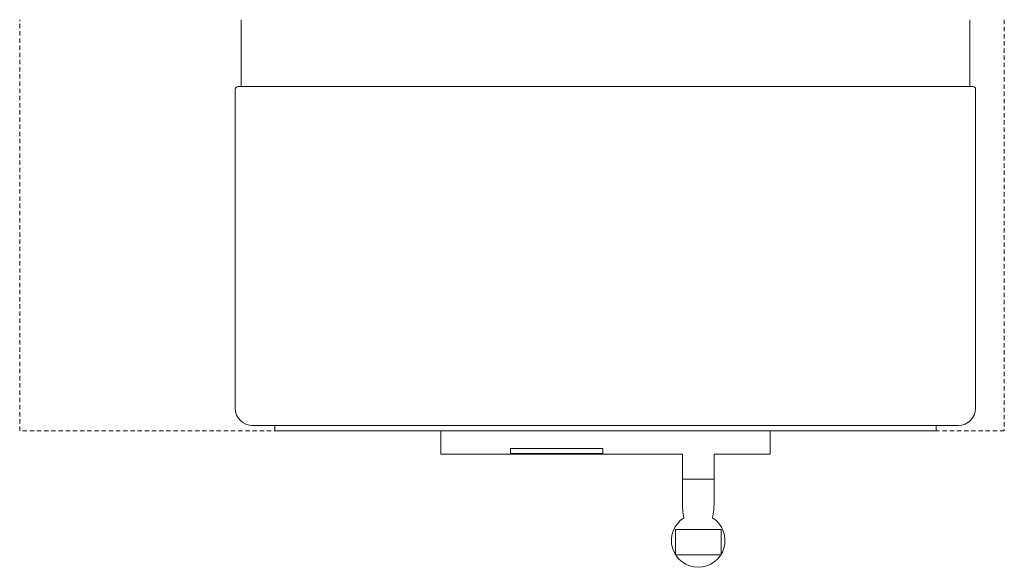
# Model space of a CAD drawing. Units: millimetres. Extents: x -158 to 527, y -382 to -1.
import ezdxf

# ---------------------------------------------------------------- set-up
doc = ezdxf.new("R2010")
doc.units = ezdxf.units.MM
doc.linetypes.add('Dash', pattern=[5, 3, -2])
doc.layers.add('Q-SPCQ', color=91, linetype='Continuous', lineweight=18)

# ---------------------------------------------------------------- blocks, each defined once
blk = doc.blocks.new('Specialty Equipment_Boiling Unit_Zenith_On-Wall_Autoboil - 40 Litre Stainless Steel-558907-01 Ground Floor - Fine')
at = {"layer": 'Q-SPCQ', "linetype": 'Dash'}
for p, q in [((-406.5, -179.5), (-406.5, 106.5)), ((278.5, 106.5), (278.5, -179.5)), ((278.5, -179.5), (-406.5, -179.5))]:
    blk.add_line(p, q, dxfattribs=at)
at = {"layer": 'Q-SPCQ'}
for p, q in [((-252.5, 106.5), (-252.5, 60.78)), ((254.5, 60.78), (254.5, 106.5)), ((-256.5, 58.1), (-256.5, -163.9)), ((-253.38, 59.9), (-254.7, 59.9)), ((-253.38, 59.9), (256.7, 59.9)), ((256.7, 59.9), (255.38, 59.9)), ((258.5, -163.9), (258.5, 58.1)), ((-244.5, -175.9), (-229, -175.9)), ((-229, -175.9), (231, -175.9)), ((-229, -175.9), (-229, -179.5)), ((231, -179.5), (231, -175.9)), ((231, -175.9), (246.5, -175.9)), ((-229, -179.5), (231, -179.5)), ((-113.52, -179.5), (-113.52, -195.88)), ((115.52, -195.82), (115.52, -179.5)), ((-113.52, -195.88), (54.56, -195.88)), ((-64.95, -195.36), (-64.95, -191.83)), ((-64.95, -191.83), (-0.92, -191.83)), ((-0.92, -195.36), (-64.95, -195.36)), ((-0.92, -191.83), (-0.92, -195.36)), ((54.56, -195.88), (54.56, -230.87)), ((76.54, -230.87), (76.54, -195.82)), ((76.54, -195.82), (115.52, -195.82)), ((54.56, -213.16), (76.54, -213.16)), ((54.92, -235.92), (55.51, -240.17)), ((75.59, -240.17), (76.18, -235.92)), ((49.69, -265.72), (49.69, -248.15)), ((49.69, -248.15), (81.41, -248.15)), ((81.41, -248.15), (81.41, -265.72)), ((81.41, -265.72), (49.69, -265.72))]:
    blk.add_line(p, q, dxfattribs=at)
for centre, radius, start, end in [((-254.7, 58.1), 1.8, 90, 180), ((-253.38, 60.78), 0.88, 270, 0), ((255.38, 60.78), 0.88, 180, 270), ((256.7, 58.1), 1.8, 0, 90), ((-244.5, -163.9), 12, 180, 270), ((246.5, -163.9), 12, 270, 360), ((90.91, -230.87), 36.35, 180, 188), ((40.19, -230.87), 36.35, 352, 360), ((65.55, -255.87), 18.63, 122.58681, 57.41319)]:
    blk.add_arc(centre, radius, start, end, dxfattribs=at)

msp = doc.modelspace()

# ---------------------------------------------------------------- block references
at = {"layer": 'Q-SPCQ'}
msp.add_blockref('Specialty Equipment_Boiling Unit_Zenith_On-Wall_Autoboil - 40 Litre Stainless Steel-558907-01 Ground Floor - Fine', (248.82, -107.27), dxfattribs=at)

doc.saveas('drawing.dxf')
